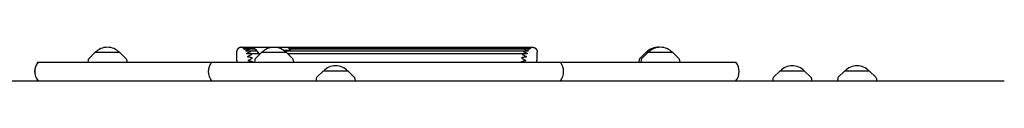
# Model space of a CAD drawing. Units: millimetres. Extents: x -5948 to 5950, y -4287 to 4160.
# Drawn here: x 2956 to 3971, y 1271 to 1306 of the extents above; entities that cross this region are included whole.
import ezdxf

# ---------------------------------------------------------------- set-up
doc = ezdxf.new("R2010")
doc.units = ezdxf.units.MM
doc.header["$LTSCALE"] = 20
doc.layers.add('2d', color=230, linetype='Continuous')

msp = doc.modelspace()

# ---------------------------------------------------------------- linework, layer by layer
at = {"layer": '2d'}
for p, q in [((3033.3, 1300.3), (3026.8, 1293.8)), ((3058.9, 1300.3), (3033.3, 1300.3)), ((3058.9, 1300.3), (3065.4, 1293.8)), ((3189.8, 1305.8), (3478.8, 1305.8)), ((3195.7, 1305.3), (3190.4, 1305.3)), ((3198.1, 1304), (3190.9, 1304)), ((3200.3, 1301.9), (3191.3, 1301.9)), ((3205.1, 1300.3), (3198.6, 1293.8)), ((3230.7, 1300.3), (3205.1, 1300.3)), ((3227.3, 1302.9), (3235.1, 1302.9)), ((3477.4, 1301.9), (3228.7, 1301.9)), ((3230.7, 1300.3), (3237.2, 1293.8)), ((3478.2, 1305.3), (3232.3, 1305.3)), ((3477.7, 1304), (3234.2, 1304)), ((3235, 1301.9), (3235.1, 1302.9)), ((3601.3, 1300.3), (3594.8, 1293.8)), ((3603.4, 1300.3), (3596.9, 1293.8)), ((3629, 1300.3), (3601.3, 1300.3)), ((3629, 1300.3), (3635.5, 1293.8)), ((2974.5, 1290.3), (3694.1, 1290.3)), ((3026.2, 1292.5), (3026.1, 1290.3)), ((3066, 1292.5), (3066.1, 1290.3)), ((3202.2, 1299.1), (3191.5, 1299.1)), ((3198, 1292.5), (3197.9, 1290.3)), ((3202.6, 1299.2), (3202.5, 1299)), ((3203.8, 1299), (3202.5, 1299)), ((3202.6, 1299.2), (3204, 1299.2)), ((3477.2, 1299.1), (3231.9, 1299.1)), ((3237.8, 1292.5), (3237.9, 1290.3)), ((3594.2, 1292.5), (3594.1, 1290.3)), ((3596.3, 1292.5), (3596.2, 1290.3)), ((3636.1, 1292.5), (3636.2, 1290.3)), ((3268.6, 1281.3), (3262.1, 1274.8)), ((3294.2, 1281.3), (3268.6, 1281.3)), ((3294.2, 1281.3), (3300.7, 1274.8)), ((3739.4, 1281.3), (3732.9, 1274.8)), ((3765, 1281.3), (3739.4, 1281.3)), ((3765, 1281.3), (3771.5, 1274.8)), ((3806.2, 1281.3), (3799.7, 1274.8)), ((3831.8, 1281.3), (3806.2, 1281.3)), ((3831.8, 1281.3), (3838.3, 1274.8)), ((2261.4, 1271.3), (3970.8, 1271.3)), ((3261.5, 1273.5), (3261.4, 1271.3)), ((3301.3, 1273.5), (3301.4, 1271.3)), ((3732.3, 1273.5), (3732.2, 1271.3)), ((3772.1, 1273.5), (3772.2, 1271.3)), ((3799.1, 1273.5), (3799, 1271.3)), ((3838.9, 1273.5), (3839, 1271.3))]:
    msp.add_line(p, q, dxfattribs=at)
for centre, radius, start, end in [((3046.1, 1288.8), 17, 42.6679, 137.3321), ((3217.9, 1288.8), 17, 42.6679, 137.3321), ((3614.1, 1288.8), 17, 86.5514, 137.3321), ((3616.2, 1288.8), 17, 42.6679, 137.3321), ((2986.1, 1280.8), 15, 140.7035, 219.2965), ((2986.2, 1280.8), 15, 140.7035, 219.2965), ((3028.2, 1292.4), 2, 135.012, 177), ((3064, 1292.4), 2, 3, 44.988), ((3165.1, 1280.8), 15, 140.7035, 219.2965), ((3200, 1292.4), 2, 135.012, 177), ((3235.8, 1292.4), 2, 3, 44.988), ((3501.5, 1280.8), 15, 320.7035, 39.2965), ((3596.2, 1292.4), 2, 135.012, 177), ((3598.3, 1292.4), 2, 135.012, 177), ((3634.1, 1292.4), 2, 3, 44.988), ((3682.5, 1280.8), 15, 320.7035, 39.2965), ((3281.4, 1269.8), 17, 42.6679, 137.3321), ((3752.2, 1269.8), 17, 42.6679, 137.3321), ((3819, 1269.8), 17, 42.6679, 137.3321), ((3263.5, 1273.4), 2, 135.012, 177), ((3299.3, 1273.4), 2, 3, 44.988), ((3734.3, 1273.4), 2, 135.012, 177), ((3770.1, 1273.4), 2, 3, 44.988), ((3801.1, 1273.4), 2, 135.012, 177), ((3836.9, 1273.4), 2, 3, 44.988)]:
    msp.add_arc(centre, radius, start, end, dxfattribs=at)
for centre, major_axis, ratio, start_param, end_param in [((3193.2, 1303.8), (0, -2), 0.553344, 2.463915, 3.141593), ((3193.2, 1280.8), (0, 25), 0.553344, 6.086836, 6.283185), ((3195.7, 1303.3), (0, -2), 0.553344, 2.945243, 3.141593), ((3195.7, 1303.3), (0, -2), 0.553344, 1.996789, 2.945243), ((3193.2, 1280.8), (0, 25), 0.553344, 5.890486, 6.086836), ((3197.2, 1304.6), (0, 1), 0.553344, 1.996789, 2.151374), ((3198.1, 1302), (0, -2), 0.553344, 2.748894, 3.141593), ((3198.1, 1302), (0, -2), 0.553344, 1.800439, 2.748894), ((3193.2, 1280.8), (0, 25), 0.553344, 5.694137, 5.890486), ((3199.7, 1302.7), (0, 1), 0.553344, 1.800439, 2.512086), ((3200.3, 1299.9), (0, -2), 0.553344, 2.552544, 3.141593), ((3200.3, 1299.9), (0, -2), 0.553344, 1.60409, 2.552544), ((3193.2, 1280.8), (0, 25), 0.553344, 5.53779, 5.694137), ((3202, 1300), (0, 1), 0.553344, 1.60409, 2.85854), ((3230.4, 1280.8), (0, 25), 0.407487, 6.086836, 6.283185), ((3230.4, 1280.8), (0, 25), 0.407487, 5.890486, 6.086836), ((3230.4, 1280.8), (0, 25), 0.407487, 5.8002, 5.890486), ((3202.2, 1297.1), (0, -2), 0.553344, 2.877242, 3.141593)]:
    msp.add_ellipse(centre, major_axis=major_axis, ratio=ratio, start_param=start_param, end_param=end_param, dxfattribs=at)
for points in [[(3184.3, 1305.8), (3181.4, 1305.8), (3179.3, 1303.7), (3179.3, 1300.8)], [(3484.3, 1305.8), (3487.3, 1305.8), (3489.3, 1303.7), (3489.3, 1300.8)]]:
    msp.add_rational_spline(points, [1, 0.804737854124, 0.804737854124, 1], degree=3, dxfattribs=at)
for points, knots in [([(3179.3, 1300.8), (3179.3, 1300.8), (3179.3, 1300.8), (3179.3, 1300.8), (3179.3, 1300.8), (3179.3, 1300.8), (3179.3, 1300.8), (3179.3, 1300.8), (3179.3, 1300.8), (3179.3, 1300.8), (3179.3, 1300.8), (3179.3, 1300.8), (3179.3, 1300.8), (3179.3, 1300.7), (3179.3, 1300.5), (3179.3, 1300.1), (3179.3, 1299.8), (3179.3, 1299.2), (3179.3, 1298.8), (3179.3, 1298.1), (3179.3, 1297.7), (3179.3, 1296.9), (3179.3, 1296.6), (3179.3, 1296.1), (3179.3, 1296), (3179.3, 1295.7), (3179.3, 1295.6), (3179.3, 1295.5), (3179.3, 1295.4), (3179.3, 1295.3), (3179.3, 1295.3), (3179.3, 1295.3)], [136.26611, 136.26611, 136.26611, 136.26611, 136.886605, 136.886605, 137.262166, 137.262166, 137.637728, 137.637728, 138.388852, 138.388852, 139.891099, 139.891099, 141.393347, 141.393347, 147.402336, 147.402336, 153.411325, 153.411325, 159.420314, 159.420314, 165.429303, 165.429303, 171.438293, 171.438293, 173.879445, 173.879445, 176.320596, 176.320596, 177.541172, 177.541172, 178.067775, 178.067775, 178.067775, 178.067775]), ([(3184.3, 1305.8), (3184.3, 1305.8), (3184.3, 1305.8), (3184.3, 1305.8), (3184.3, 1305.8), (3184.3, 1305.8), (3184.3, 1305.8), (3184.3, 1305.8), (3184.3, 1305.8), (3184.3, 1305.8), (3184.3, 1305.8), (3184.3, 1305.8), (3184.3, 1305.8), (3184.4, 1305.8), (3184.6, 1305.8), (3185, 1305.8), (3185.3, 1305.8), (3185.9, 1305.8), (3186.3, 1305.8), (3187, 1305.8), (3187.4, 1305.8), (3188.2, 1305.8), (3188.5, 1305.8), (3189, 1305.8), (3189.1, 1305.8), (3189.4, 1305.8), (3189.5, 1305.8), (3189.7, 1305.8), (3189.7, 1305.8), (3189.8, 1305.8), (3189.8, 1305.8), (3189.8, 1305.8)], [136.26611, 136.26611, 136.26611, 136.26611, 136.886605, 136.886605, 137.262166, 137.262166, 137.637728, 137.637728, 138.388852, 138.388852, 139.891099, 139.891099, 141.393347, 141.393347, 147.402336, 147.402336, 153.411325, 153.411325, 159.420314, 159.420314, 165.429303, 165.429303, 171.438293, 171.438293, 173.879445, 173.879445, 176.320596, 176.320596, 177.541172, 177.541172, 178.067775, 178.067775, 178.067775, 178.067775]), ([(3187.1, 1304.8), (3187.1, 1304.8), (3187.1, 1304.8), (3187, 1304.8), (3186.9, 1304.7), (3186.7, 1304.6), (3186.6, 1304.6), (3186.5, 1304.6), (3186.4, 1304.6), (3186.3, 1304.5), (3186.3, 1304.5), (3186.2, 1304.5), (3186.2, 1304.5), (3186.2, 1304.5), (3186.2, 1304.5), (3186.2, 1304.5), (3186.2, 1304.5), (3186.2, 1304.6), (3186.2, 1304.6), (3186.2, 1304.6), (3186.2, 1304.6), (3186.2, 1304.6), (3186.2, 1304.6), (3186.4, 1304.8), (3186.5, 1304.9), (3186.7, 1305)], [-4.365377, -4.365377, -4.365377, -4.365377, -4.326149, -4.326149, -3.486746, -3.486746, -3.027969, -3.027969, -2.722355, -2.722355, -2.403465, -2.403465, -2.218222, -2.218222, -2.109688, -2.109688, -2.014465, -2.014465, -1.897063, -1.897063, -1.68062, -1.68062, -0.937297, -0.937297, 0, 0, 0, 0]), ([(3186.7, 1305), (3187.7, 1305.5), (3188.7, 1305.8), (3189.8, 1305.8), (3189.8, 1305.8), (3189.8, 1305.8)], [-5.540604, -5.540604, -5.540604, -5.540604, 0, 0, 0.018224, 0.018224, 0.018224, 0.018224]), ([(3191.3, 1305.3), (3191.3, 1305.3), (3191.3, 1305.3), (3189.9, 1305.4), (3188.6, 1305.3), (3187.3, 1304.9), (3187.2, 1304.8), (3187.1, 1304.8)], [-5.776351, -5.776351, -5.776351, -5.776351, -5.761547, -5.761547, -1.949796, -1.949796, -1.62361, -1.62361, -1.62361, -1.62361]), ([(3188.5, 1303.7), (3188.4, 1303.7), (3188.3, 1303.7), (3188.2, 1303.7), (3188.1, 1303.6), (3188, 1303.6), (3187.9, 1303.6), (3187.8, 1303.6), (3187.7, 1303.6), (3187.6, 1303.6), (3187.6, 1303.6), (3187.6, 1303.6), (3187.6, 1303.6), (3187.5, 1303.6), (3187.5, 1303.6), (3187.5, 1303.6), (3187.5, 1303.7), (3187.5, 1303.7), (3187.5, 1303.7), (3187.5, 1303.7), (3187.6, 1303.8), (3187.7, 1303.9), (3187.9, 1304), (3188.1, 1304.2)], [-3.643101, -3.643101, -3.643101, -3.643101, -3.258003, -3.258003, -2.949052, -2.949052, -2.611757, -2.611757, -2.382039, -2.382039, -2.138736, -2.138736, -2.011283, -2.011283, -1.907731, -1.907731, -1.790572, -1.790572, -1.599126, -1.599126, -1.069302, -1.069302, 0, 0, 0, 0]), ([(3188.1, 1304.2), (3188.7, 1304.5), (3189.2, 1304.8), (3190.3, 1305.1), (3190.8, 1305.3), (3191.3, 1305.3), (3191.3, 1305.3), (3191.3, 1305.3)], [-5.282272, -5.282272, -5.282272, -5.282272, -2.530179, -2.530179, 0, 0, 0.019582, 0.019582, 0.019582, 0.019582]), ([(3192.7, 1303.9), (3192.7, 1303.9), (3192.7, 1303.9), (3191.5, 1304.1), (3190.3, 1304.1), (3188.9, 1303.8), (3188.7, 1303.8), (3188.5, 1303.7)], [-6.583753, -6.583753, -6.583753, -6.583753, -6.569763, -6.569763, -3.49736, -3.49736, -2.891885, -2.891885, -2.891885, -2.891885]), ([(3189.7, 1301.8), (3189.6, 1301.8), (3189.4, 1301.7), (3189.2, 1301.7), (3189.1, 1301.7), (3189, 1301.7), (3188.9, 1301.7), (3188.9, 1301.7), (3188.8, 1301.8), (3188.8, 1301.8), (3188.8, 1301.8), (3188.7, 1301.8), (3188.7, 1301.8), (3188.7, 1301.8), (3188.7, 1301.8), (3188.7, 1301.9), (3188.7, 1301.9), (3188.7, 1301.9), (3188.7, 1301.9), (3188.7, 1302), (3188.8, 1302.1), (3189, 1302.3), (3189.1, 1302.4), (3189.3, 1302.5)], [-4.434893, -4.434893, -4.434893, -4.434893, -3.567842, -3.567842, -3.083742, -3.083742, -2.765123, -2.765123, -2.509955, -2.509955, -2.292701, -2.292701, -2.170436, -2.170436, -2.066098, -2.066098, -1.938252, -1.938252, -1.705772, -1.705772, -0.899945, -0.899945, 0, 0, 0, 0]), ([(3189.3, 1302.5), (3189.7, 1302.7), (3190, 1302.8), (3190.7, 1303.2), (3191.2, 1303.4), (3191.9, 1303.7), (3192.3, 1303.8), (3192.7, 1303.9), (3192.7, 1303.9), (3192.7, 1303.9)], [-5.317359, -5.317359, -5.317359, -5.317359, -3.891287, -3.891287, -1.891919, -1.891919, 0, 0, 0.020484, 0.020484, 0.020484, 0.020484]), ([(3193.9, 1301.6), (3193.9, 1301.6), (3193.9, 1301.6), (3192.7, 1301.9), (3191.6, 1302), (3190.2, 1301.9), (3190, 1301.8), (3189.7, 1301.8)], [-6.808857, -6.808857, -6.808857, -6.808857, -6.796662, -6.796662, -4.312491, -4.312491, -3.729021, -3.729021, -3.729021, -3.729021]), ([(3190.8, 1299), (3190.8, 1299), (3190.7, 1299), (3190.6, 1299), (3190.4, 1299), (3190.2, 1299), (3190.2, 1299), (3190, 1299.1), (3190, 1299.1), (3189.9, 1299.1), (3189.9, 1299.1), (3189.8, 1299.2), (3189.8, 1299.2), (3189.8, 1299.2), (3189.8, 1299.2), (3189.8, 1299.3), (3189.8, 1299.3), (3189.8, 1299.3), (3189.8, 1299.3), (3189.8, 1299.3), (3189.8, 1299.4), (3189.8, 1299.5), (3189.9, 1299.6), (3190.1, 1299.8), (3190.3, 1299.9), (3190.5, 1300)], [-4.238845, -4.238845, -4.238845, -4.238845, -4.081552, -4.081552, -3.313537, -3.313537, -2.880502, -2.880502, -2.5859, -2.5859, -2.267229, -2.267229, -2.128478, -2.128478, -2.036268, -2.036268, -1.947257, -1.947257, -1.826967, -1.826967, -1.549435, -1.549435, -0.806469, -0.806469, 0, 0, 0, 0]), ([(3190.5, 1300), (3191.6, 1300.6), (3192.7, 1301.2), (3193.9, 1301.6), (3193.9, 1301.6), (3193.9, 1301.6)], [-5.623555, -5.623555, -5.623555, -5.623555, 0, 0, 0.021602, 0.021602, 0.021602, 0.021602]), ([(3478.9, 1301.8), (3478.3, 1301.9), (3477.7, 1301.9), (3476.3, 1301.9), (3475.5, 1301.8), (3474.8, 1301.6), (3474.8, 1301.6), (3474.8, 1301.6)], [-4.295866, -4.295866, -4.295866, -4.295866, -2.317483, -2.317483, 0, 0, 0.01761, 0.01761, 0.01761, 0.01761]), ([(3474.8, 1301.6), (3474.8, 1301.6), (3474.8, 1301.6), (3475.9, 1301.2), (3477, 1300.6), (3478.2, 1300)], [-4.816952, -4.816952, -4.816952, -4.816952, -4.798477, -4.798477, 0, 0, 0, 0]), ([(3480.1, 1303.7), (3479.6, 1303.9), (3479, 1304), (3477.5, 1304.1), (3476.7, 1304), (3475.9, 1303.9), (3475.9, 1303.9), (3475.9, 1303.9)], [-4.321308, -4.321308, -4.321308, -4.321308, -2.478324, -2.478324, 0, 0, 0.016855, 0.016855, 0.016855, 0.016855]), ([(3475.9, 1303.9), (3475.9, 1303.9), (3475.9, 1303.9), (3477, 1303.6), (3478.2, 1303.1), (3479.3, 1302.5)], [-4.999574, -4.999574, -4.999574, -4.999574, -4.981194, -4.981194, 0, 0, 0, 0]), ([(3481.4, 1304.8), (3481.1, 1304.9), (3480.7, 1305), (3479.4, 1305.3), (3478.3, 1305.4), (3477.3, 1305.3), (3477.3, 1305.3), (3477.3, 1305.3)], [-4.328088, -4.328088, -4.328088, -4.328088, -3.116017, -3.116017, 0, 0, 0.015946, 0.015946, 0.015946, 0.015946]), ([(3477.3, 1305.3), (3477.3, 1305.3), (3477.3, 1305.3), (3478.4, 1305.2), (3479.5, 1304.8), (3480.5, 1304.2)], [-4.968593, -4.968593, -4.968593, -4.968593, -4.951335, -4.951335, 0, 0, 0, 0]), ([(3478.2, 1300), (3478.4, 1299.9), (3478.6, 1299.7), (3478.7, 1299.6), (3478.8, 1299.5), (3478.8, 1299.4), (3478.8, 1299.4), (3478.8, 1299.3), (3478.8, 1299.3), (3478.8, 1299.3), (3478.8, 1299.3), (3478.8, 1299.2), (3478.8, 1299.2), (3478.8, 1299.2), (3478.8, 1299.2), (3478.8, 1299.1), (3478.7, 1299.1), (3478.6, 1299.1), (3478.6, 1299.1), (3478.5, 1299), (3478.4, 1299), (3478.2, 1299), (3478.1, 1299), (3477.9, 1299), (3477.9, 1299), (3477.9, 1299)], [-11.125223, -11.125223, -11.125223, -11.125223, -9.689728, -9.689728, -8.9952, -8.9952, -8.555525, -8.555525, -8.38176, -8.38176, -8.261895, -8.261895, -8.143193, -8.143193, -7.974304, -7.974304, -7.604456, -7.604456, -7.2247, -7.2247, -6.753077, -6.753077, -5.941711, -5.941711, -5.677009, -5.677009, -5.677009, -5.677009]), ([(3478.8, 1305.8), (3478.9, 1305.8), (3479, 1305.8), (3479.4, 1305.8), (3479.7, 1305.8), (3480.5, 1305.8), (3480.8, 1305.8), (3481.6, 1305.8), (3482, 1305.8), (3482.7, 1305.8), (3483.1, 1305.8), (3483.5, 1305.8), (3483.6, 1305.8), (3483.9, 1305.8), (3484, 1305.8), (3484.1, 1305.8), (3484.1, 1305.8), (3484.2, 1305.8), (3484.2, 1305.8), (3484.3, 1305.8), (3484.3, 1305.8), (3484.3, 1305.8), (3484.3, 1305.8), (3484.3, 1305.8), (3484.3, 1305.8), (3484.3, 1305.8), (3484.3, 1305.8), (3484.3, 1305.8), (3484.3, 1305.8), (3484.3, 1305.8), (3484.3, 1305.8), (3484.3, 1305.8)], [86.615926, 86.615926, 86.615926, 86.615926, 89.49609, 89.49609, 95.518251, 95.518251, 101.540412, 101.540412, 107.562573, 107.562573, 113.584734, 113.584734, 116.595814, 116.595814, 119.606894, 119.606894, 121.112435, 121.112435, 122.617975, 122.617975, 124.123515, 124.123515, 125.629055, 125.629055, 127.134595, 127.134595, 127.51098, 127.51098, 127.887366, 127.887366, 128.50922, 128.50922, 128.50922, 128.50922]), ([(3478.8, 1305.8), (3478.8, 1305.8), (3478.8, 1305.8), (3479.9, 1305.8), (3480.9, 1305.5), (3481.9, 1305)], [-4.924197, -4.924197, -4.924197, -4.924197, -4.908063, -4.908063, 0, 0, 0, 0]), ([(3479.3, 1302.5), (3479.6, 1302.4), (3479.7, 1302.2), (3479.9, 1302.1), (3479.9, 1302), (3479.9, 1302), (3479.9, 1301.9), (3479.9, 1301.9), (3479.9, 1301.9), (3479.9, 1301.9), (3479.9, 1301.9), (3479.9, 1301.8), (3479.9, 1301.8), (3479.9, 1301.8), (3479.9, 1301.8), (3479.9, 1301.8), (3479.8, 1301.8), (3479.7, 1301.7), (3479.7, 1301.7), (3479.6, 1301.7), (3479.5, 1301.7), (3479.3, 1301.7), (3479.2, 1301.7), (3479, 1301.8), (3479, 1301.8), (3478.9, 1301.8)], [-11.32369, -11.32369, -11.32369, -11.32369, -9.727659, -9.727659, -9.096475, -9.096475, -8.685182, -8.685182, -8.514503, -8.514503, -8.393947, -8.393947, -8.272306, -8.272306, -8.095306, -8.095306, -7.739339, -7.739339, -7.365191, -7.365191, -6.894297, -6.894297, -6.080554, -6.080554, -5.787421, -5.787421, -5.787421, -5.787421]), ([(3480.5, 1304.2), (3480.8, 1304), (3480.9, 1303.9), (3481.1, 1303.8), (3481.1, 1303.7), (3481.1, 1303.7), (3481.1, 1303.7), (3481.1, 1303.7), (3481.1, 1303.6), (3481.1, 1303.6), (3481.1, 1303.6), (3481.1, 1303.6), (3481.1, 1303.6), (3481, 1303.6), (3481, 1303.6), (3481, 1303.6), (3480.9, 1303.6), (3480.8, 1303.6), (3480.8, 1303.6), (3480.6, 1303.6), (3480.6, 1303.6), (3480.4, 1303.7), (3480.2, 1303.7), (3480.1, 1303.7)], [-5.821858, -5.821858, -5.821858, -5.821858, -5.009652, -5.009652, -4.497621, -4.497621, -4.324997, -4.324997, -4.226586, -4.226586, -4.142472, -4.142472, -4.041188, -4.041188, -3.860481, -3.860481, -3.627265, -3.627265, -3.365252, -3.365252, -2.967968, -2.967968, -2.421835, -2.421835, -2.421835, -2.421835]), ([(3481.9, 1305), (3482.1, 1304.9), (3482.2, 1304.8), (3482.3, 1304.7), (3482.4, 1304.6), (3482.4, 1304.6), (3482.4, 1304.6), (3482.4, 1304.6), (3482.4, 1304.6), (3482.4, 1304.5), (3482.4, 1304.5), (3482.4, 1304.5), (3482.4, 1304.5), (3482.4, 1304.5), (3482.4, 1304.5), (3482.3, 1304.5), (3482.3, 1304.5), (3482.2, 1304.6), (3482.2, 1304.6), (3482.1, 1304.6), (3482, 1304.6), (3481.8, 1304.7), (3481.7, 1304.7), (3481.6, 1304.8), (3481.5, 1304.8), (3481.4, 1304.8)], [-2.929085, -2.929085, -2.929085, -2.929085, -2.240859, -2.240859, -1.949993, -1.949993, -1.760519, -1.760519, -1.682405, -1.682405, -1.627718, -1.627718, -1.573103, -1.573103, -1.494886, -1.494886, -1.339551, -1.339551, -1.186464, -1.186464, -0.997741, -0.997741, -0.666406, -0.666406, -0.470427, -0.470427, -0.470427, -0.470427]), ([(3489.3, 1295.3), (3489.3, 1295.4), (3489.3, 1295.5), (3489.3, 1295.9), (3489.3, 1296.2), (3489.3, 1296.9), (3489.3, 1297.3), (3489.3, 1298.1), (3489.3, 1298.5), (3489.3, 1299.2), (3489.3, 1299.5), (3489.3, 1300), (3489.3, 1300.1), (3489.3, 1300.3), (3489.3, 1300.5), (3489.3, 1300.6), (3489.3, 1300.6), (3489.3, 1300.7), (3489.3, 1300.7), (3489.3, 1300.8), (3489.3, 1300.8), (3489.3, 1300.8), (3489.3, 1300.8), (3489.3, 1300.8), (3489.3, 1300.8), (3489.3, 1300.8), (3489.3, 1300.8), (3489.3, 1300.8), (3489.3, 1300.8), (3489.3, 1300.8), (3489.3, 1300.8), (3489.3, 1300.8)], [86.615926, 86.615926, 86.615926, 86.615926, 89.49609, 89.49609, 95.518251, 95.518251, 101.540412, 101.540412, 107.562573, 107.562573, 113.584734, 113.584734, 116.595814, 116.595814, 119.606894, 119.606894, 121.112435, 121.112435, 122.617975, 122.617975, 124.123515, 124.123515, 125.629055, 125.629055, 127.134595, 127.134595, 127.51098, 127.51098, 127.887366, 127.887366, 128.50922, 128.50922, 128.50922, 128.50922]), ([(3179.3, 1295.3), (3179.3, 1295.3), (3179.3, 1295.3), (3179.3, 1295.2), (3179.3, 1295.2), (3179.3, 1295), (3179.3, 1294.9), (3179.3, 1294.7), (3179.3, 1294.6), (3179.3, 1294.5), (3179.3, 1294.5), (3179.3, 1294.4), (3179.3, 1294.4), (3179.3, 1294.2), (3179.3, 1294.1), (3179.3, 1294), (3179.3, 1293.9), (3179.3, 1293.8), (3179.3, 1293.8), (3179.3, 1293.6), (3179.3, 1293.5), (3179.3, 1293.4), (3179.3, 1293.3), (3179.3, 1293), (3179.3, 1292.9), (3179.3, 1292.6), (3179.3, 1292.5), (3179.3, 1292.3)], [-7.755748, -7.755748, -7.755748, -7.755748, -7.324283, -7.324283, -6.495715, -6.495715, -4.967018, -4.967018, -4.143037, -4.143037, -3.731047, -3.731047, -3.319056, -3.319056, -2.428713, -2.428713, -1.983541, -1.983541, -1.538369, -1.538369, -0.445825, -0.445825, 0.64672, 0.64672, 1.945773, 1.945773, 2.992602, 2.992602, 2.992602, 2.992602]), ([(3194.9, 1298.5), (3194.9, 1298.5), (3194.9, 1298.5), (3193.7, 1298.9), (3192.5, 1299.1), (3191.2, 1299.1), (3191, 1299), (3190.8, 1299)], [-8.541642, -8.541642, -8.541642, -8.541642, -8.527459, -8.527459, -5.614961, -5.614961, -5.128087, -5.128087, -5.128087, -5.128087]), ([(3191.7, 1295.6), (3191.7, 1295.6), (3191.6, 1295.6), (3191.4, 1295.6), (3191.3, 1295.6), (3191.1, 1295.6), (3191.1, 1295.7), (3191, 1295.7), (3190.9, 1295.7), (3190.8, 1295.8), (3190.8, 1295.8), (3190.8, 1295.9), (3190.8, 1295.9), (3190.8, 1295.9), (3190.8, 1295.9), (3190.8, 1296), (3190.8, 1296), (3190.8, 1296), (3190.8, 1296), (3190.8, 1296.1), (3190.8, 1296.1), (3190.8, 1296.2), (3190.9, 1296.3), (3191.1, 1296.5), (3191.3, 1296.6), (3191.5, 1296.7)], [-3.0948, -3.0948, -3.0948, -3.0948, -2.827324, -2.827324, -2.347004, -2.347004, -2.062103, -2.062103, -1.859917, -1.859917, -1.66573, -1.66573, -1.580441, -1.580441, -1.517138, -1.517138, -1.458165, -1.458165, -1.362042, -1.362042, -1.125369, -1.125369, -0.626662, -0.626662, 0, 0, 0, 0]), ([(3191.5, 1296.7), (3192.6, 1297.4), (3193.8, 1298), (3194.9, 1298.5), (3194.9, 1298.5), (3194.9, 1298.5)], [-5.425567, -5.425567, -5.425567, -5.425567, 0, 0, 0.022122, 0.022122, 0.022122, 0.022122]), ([(3192.5, 1291.5), (3192.5, 1291.5), (3192.5, 1291.5), (3192.3, 1291.6), (3192.2, 1291.6), (3191.9, 1291.7), (3191.9, 1291.7), (3191.7, 1291.8), (3191.7, 1291.8), (3191.6, 1291.9), (3191.6, 1291.9), (3191.6, 1292), (3191.6, 1292), (3191.6, 1292), (3191.6, 1292), (3191.6, 1292.1), (3191.6, 1292.1), (3191.6, 1292.1), (3191.6, 1292.1), (3191.6, 1292.2), (3191.6, 1292.3), (3191.7, 1292.4), (3191.7, 1292.5), (3192, 1292.7), (3192.1, 1292.8), (3192.3, 1292.9)], [-3.031761, -3.031761, -3.031761, -3.031761, -2.978657, -2.978657, -2.389536, -2.389536, -2.056956, -2.056956, -1.834097, -1.834097, -1.623876, -1.623876, -1.534626, -1.534626, -1.469505, -1.469505, -1.401607, -1.401607, -1.298849, -1.298849, -1.030258, -1.030258, -0.574035, -0.574035, 0, 0, 0, 0]), ([(3195.7, 1294.7), (3195.7, 1294.7), (3195.7, 1294.7), (3194.7, 1295.1), (3193.5, 1295.4), (3192.2, 1295.6), (3192, 1295.6), (3191.7, 1295.6)], [-8.456618, -8.456618, -8.456618, -8.456618, -8.443817, -8.443817, -6.010372, -6.010372, -5.519155, -5.519155, -5.519155, -5.519155]), ([(3192.3, 1292.9), (3193.5, 1293.5), (3194.6, 1294.1), (3195.7, 1294.7), (3195.7, 1294.7), (3195.7, 1294.7)], [-5.206674, -5.206674, -5.206674, -5.206674, 0, 0, 0.022258, 0.022258, 0.022258, 0.022258]), ([(3196.4, 1290.4), (3196.4, 1290.4), (3196.4, 1290.4), (3195.4, 1290.8), (3194.3, 1291.2), (3193, 1291.5), (3192.7, 1291.5), (3192.5, 1291.5)], [-9.272699, -9.272699, -9.272699, -9.272699, -9.259181, -9.259181, -6.801869, -6.801869, -6.286474, -6.286474, -6.286474, -6.286474]), ([(3196.2, 1290.3), (3196.3, 1290.3), (3196.3, 1290.3), (3196.4, 1290.4), (3196.4, 1290.4), (3196.4, 1290.4)], [-0.1655466, -0.1655466, -0.1655466, -0.1655466, 0, 0, 0.0221899, 0.0221899, 0.0221899, 0.0221899]), ([(3476.2, 1291.5), (3476.1, 1291.5), (3476.1, 1291.5), (3474.7, 1291.4), (3473.5, 1290.9), (3472.3, 1290.4), (3472.3, 1290.4), (3472.3, 1290.4)], [-4.452254, -4.452254, -4.452254, -4.452254, -4.275457, -4.275457, 0, 0, 0.020074, 0.020074, 0.020074, 0.020074]), ([(3472.3, 1290.4), (3472.3, 1290.4), (3472.3, 1290.4), (3472.3, 1290.3), (3472.4, 1290.3), (3472.4, 1290.3)], [-4.3315953, -4.3315953, -4.3315953, -4.3315953, -4.3124103, -4.3124103, -4.1692877, -4.1692877, -4.1692877, -4.1692877]), ([(3476.9, 1295.6), (3476.3, 1295.6), (3475.6, 1295.5), (3474.3, 1295.2), (3473.6, 1295), (3472.9, 1294.7), (3472.9, 1294.7), (3472.9, 1294.7)], [-4.241962, -4.241962, -4.241962, -4.241962, -2.260527, -2.260527, 0, 0, 0.019248, 0.019248, 0.019248, 0.019248]), ([(3472.9, 1294.7), (3472.9, 1294.7), (3472.9, 1294.7), (3474, 1294.1), (3475.2, 1293.5), (3476.4, 1292.9)], [-4.483639, -4.483639, -4.483639, -4.483639, -4.464603, -4.464603, 0, 0, 0, 0]), ([(3477.9, 1299), (3477.3, 1299.1), (3476.7, 1299.1), (3475.3, 1298.9), (3474.5, 1298.7), (3473.8, 1298.5), (3473.8, 1298.5), (3473.8, 1298.5)], [-4.320266, -4.320266, -4.320266, -4.320266, -2.497506, -2.497506, 0, 0, 0.018422, 0.018422, 0.018422, 0.018422]), ([(3473.8, 1298.5), (3473.8, 1298.5), (3473.8, 1298.5), (3474.9, 1298), (3476, 1297.4), (3477.2, 1296.7)], [-4.650786, -4.650786, -4.650786, -4.650786, -4.631989, -4.631989, 0, 0, 0, 0]), ([(3476.4, 1292.9), (3476.6, 1292.8), (3476.8, 1292.6), (3477, 1292.4), (3477, 1292.3), (3477.1, 1292.2), (3477.1, 1292.2), (3477.1, 1292.1), (3477.1, 1292.1), (3477.1, 1292.1), (3477.1, 1292), (3477.1, 1292), (3477.1, 1292), (3477.1, 1292), (3477.1, 1291.9), (3477, 1291.9), (3477, 1291.8), (3476.9, 1291.7), (3476.8, 1291.7), (3476.7, 1291.6), (3476.6, 1291.6), (3476.4, 1291.6), (3476.3, 1291.6), (3476.2, 1291.5)], [-9.575166, -9.575166, -9.575166, -9.575166, -8.739506, -8.739506, -8.091305, -8.091305, -7.858754, -7.858754, -7.742027, -7.742027, -7.649467, -7.649467, -7.545581, -7.545581, -7.370933, -7.370933, -7.010806, -7.010806, -6.603961, -6.603961, -6.07205, -6.07205, -5.428477, -5.428477, -5.428477, -5.428477]), ([(3477.2, 1296.7), (3477.4, 1296.6), (3477.6, 1296.5), (3477.8, 1296.2), (3477.8, 1296.2), (3477.9, 1296.1), (3477.9, 1296), (3477.9, 1296), (3477.9, 1296), (3477.9, 1295.9), (3477.9, 1295.9), (3477.9, 1295.9), (3477.9, 1295.9), (3477.8, 1295.9), (3477.8, 1295.8), (3477.8, 1295.8), (3477.7, 1295.7), (3477.6, 1295.7), (3477.6, 1295.7), (3477.4, 1295.6), (3477.3, 1295.6), (3477.1, 1295.6), (3477, 1295.6), (3476.9, 1295.6)], [-9.752787, -9.752787, -9.752787, -9.752787, -8.803306, -8.803306, -8.189416, -8.189416, -7.97187, -7.97187, -7.854352, -7.854352, -7.756939, -7.756939, -7.642894, -7.642894, -7.444086, -7.444086, -7.105446, -7.105446, -6.722977, -6.722977, -6.197877, -6.197877, -5.539178, -5.539178, -5.539178, -5.539178]), ([(3489.3, 1292.3), (3489.3, 1292.4), (3489.3, 1292.5), (3489.3, 1292.7), (3489.3, 1292.9), (3489.3, 1293.1), (3489.3, 1293.2), (3489.3, 1293.6), (3489.3, 1293.8), (3489.3, 1294.1), (3489.3, 1294.3), (3489.3, 1294.6), (3489.3, 1294.6), (3489.3, 1294.8), (3489.3, 1294.8), (3489.3, 1295), (3489.3, 1295.1), (3489.3, 1295.2), (3489.3, 1295.2), (3489.3, 1295.3)], [76.54894, 76.54894, 76.54894, 76.54894, 77.17947, 77.17947, 78.042656, 78.042656, 78.905842, 78.905842, 80.687508, 80.687508, 82.514025, 82.514025, 83.434622, 83.434622, 84.35522, 84.35522, 86.114235, 86.114235, 86.615926, 86.615926, 86.615926, 86.615926])]:
    msp.add_open_spline(points, degree=3, knots=knots, dxfattribs=at)
for points in [[(3179.3, 1292.3), (3179.3, 1292.3), (3179.4, 1292.3), (3179.6, 1292.3)], [(3179.6, 1292.3), (3179.6, 1291.7), (3179.6, 1291), (3179.6, 1290.3)], [(3489, 1292.3), (3489.3, 1292.3), (3489.3, 1292.3), (3489.3, 1292.3)], [(3489, 1290.3), (3489, 1291), (3489, 1291.7), (3489, 1292.3)]]:
    msp.add_open_spline(points, degree=3, dxfattribs=at)

doc.saveas('drawing.dxf')
